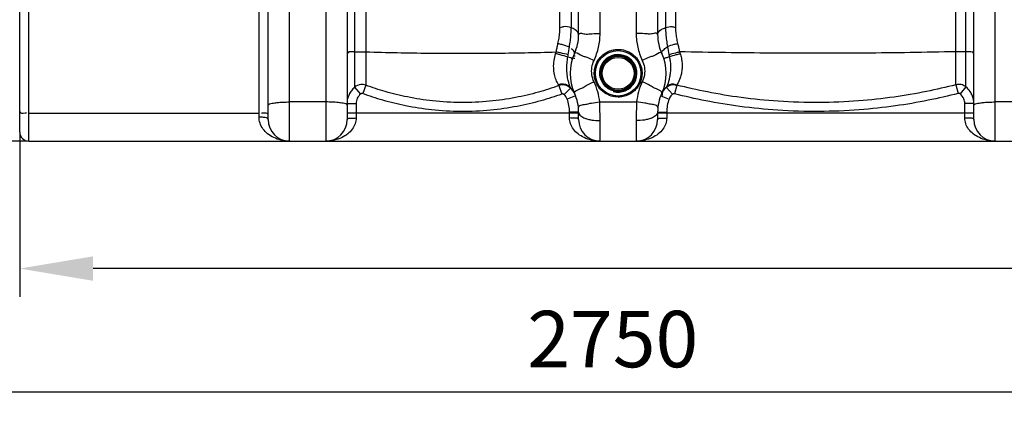
# Model space of a CAD drawing. Units: millimetres. Extents: x 12135 to 16180, y 5151 to 8843.
# Drawn here: x 13069 to 13941, y 6694 to 7049 of the extents above; entities that cross this region are included whole.
import ezdxf

# ---------------------------------------------------------------- set-up
doc = ezdxf.new("R2010")
doc.units = ezdxf.units.MM
doc.layers.add('AM_5', color=3, linetype='Continuous', lineweight=25)
doc.layers.add('körperlinien dünn', color=1, linetype='Continuous', lineweight=25)
doc.styles.get("Standard").update_dxf_attribs({"font": 'ARIAL.TTF'})
doc.dimstyles.new('AM_DIN$0', dxfattribs={"dimtxt": 50, "dimasz": 65, "dimexe": 25, "dimexo": 1, "dimgap": 15, "dimtad": 1, "dimdec": 0, "dimdsep": 46, "dimtxsty": 'STANDARD', "dimcen": 0, "dimclrd": 256, "dimclre": 256, "dimclrt": 2, "dimadec": 0, "dimazin": 2, "dimtp": 0.1, "dimtm": 0.1, "dimtfac": 0.71, "dimtdec": 0, "dimtmove": 0, "dimatfit": 3, "dimfxl": 1, "dimlwd": -1, "dimlwe": -1, "dimarcsym": 0})

# ---------------------------------------------------------------- blocks, each defined once
blk = doc.blocks.new('*D481')
at = {"layer": 'AM_5'}
for p, q in [((13068.6, 6948.9), (13068.6, 6803.93)), ((15518.6, 6948.9), (15518.6, 6803.93)), ((15453.6, 6828.93), (13133.6, 6828.93))]:
    blk.add_line(p, q, dxfattribs=at)
for points in [[(13133.6, 6839.76), (13133.6, 6818.09), (13068.6, 6828.93)], [(15453.6, 6839.76), (15453.6, 6818.09), (15518.6, 6828.93)]]:
    blk.add_solid(points, dxfattribs=at)
at = {"layer": 'DEFPOINTS', "color": 0}
for p in [(13068.6, 6949.9), (15518.6, 6949.9), (13068.6, 6828.93)]:
    blk.add_point(p, dxfattribs=at)
at = {"layer": 'AM_5', "color": 2, "insert": (14293.6, 6869.46), "char_height": 50, "attachment_point": 5}
blk.add_mtext('2450', dxfattribs=at)
blk = doc.blocks.new('*D483')
at = {"layer": 'AM_5'}
for p, q in [((12776.89, 7454.44), (12776.89, 6694.46)), ((15518.6, 6948.9), (15518.6, 6694.46)), ((15453.6, 6719.46), (12841.89, 6719.46))]:
    blk.add_line(p, q, dxfattribs=at)
for points in [[(12841.89, 6730.29), (12841.89, 6708.62), (12776.89, 6719.46)], [(15453.6, 6730.29), (15453.6, 6708.62), (15518.6, 6719.46)]]:
    blk.add_solid(points, dxfattribs=at)
at = {"layer": 'DEFPOINTS', "color": 0}
for p in [(12776.89, 7455.44), (15518.6, 6949.9), (12776.89, 6719.46)]:
    blk.add_point(p, dxfattribs=at)
at = {"layer": 'AM_5', "color": 2, "insert": (13593.85, 6759.98), "char_height": 50, "attachment_point": 5}
blk.add_mtext('2750', dxfattribs=at)
blk = doc.blocks.new('*D484')
at = {"layer": 'AM_5'}
for p, q in [((12944, 8196.9), (12482.92, 8196.9)), ((12507.92, 7006.9), (12507.92, 8131.9)), ((13075.6, 6941.9), (12482.92, 6941.9))]:
    blk.add_line(p, q, dxfattribs=at)
for points in [[(12497.09, 8131.9), (12518.75, 8131.9), (12507.92, 8196.9)], [(12497.09, 7006.9), (12518.75, 7006.9), (12507.92, 6941.9)]]:
    blk.add_solid(points, dxfattribs=at)
at = {"layer": 'DEFPOINTS', "color": 0}
for p in [(12507.92, 8196.9), (12945, 8196.9), (13076.6, 6941.9)]:
    blk.add_point(p, dxfattribs=at)
at = {"layer": 'AM_5', "color": 2, "insert": (12467.39, 7637.86), "char_height": 50, "attachment_point": 5, "rotation": 90}
blk.add_mtext('1250', dxfattribs=at)
blk = doc.blocks.new('*D485')
at = {"layer": 'AM_5'}
for p, q in [((13338.1, 8618.89), (12332.92, 8618.89)), ((12357.92, 8553.89), (12357.92, 7006.9)), ((13075.6, 6941.9), (12332.92, 6941.9))]:
    blk.add_line(p, q, dxfattribs=at)
for points in [[(12347.09, 8553.89), (12368.75, 8553.89), (12357.92, 8618.89)], [(12347.09, 7006.9), (12368.75, 7006.9), (12357.92, 6941.9)]]:
    blk.add_solid(points, dxfattribs=at)
at = {"layer": 'DEFPOINTS', "color": 0}
for p in [(13339.1, 8618.89), (12357.92, 6941.9), (13076.6, 6941.9)]:
    blk.add_point(p, dxfattribs=at)
at = {"layer": 'AM_5', "color": 2, "insert": (12317.39, 7722.1), "char_height": 50, "attachment_point": 5, "rotation": 90}
blk.add_mtext('1700', dxfattribs=at)
blk = doc.blocks.new('*D487')
at = {"layer": 'AM_5'}
for p, q in [((14427.42, 8820.89), (12182.92, 8820.89)), ((12207.92, 8755.89), (12207.92, 7006.9)), ((12925.6, 6941.9), (12182.92, 6941.9))]:
    blk.add_line(p, q, dxfattribs=at)
for points in [[(12197.09, 8755.89), (12218.75, 8755.89), (12207.92, 8820.89)], [(12197.09, 7006.9), (12218.75, 7006.9), (12207.92, 6941.9)]]:
    blk.add_solid(points, dxfattribs=at)
at = {"layer": 'DEFPOINTS', "color": 0}
for p in [(14428.42, 8820.89), (12207.92, 6941.9), (12926.6, 6941.9)]:
    blk.add_point(p, dxfattribs=at)
at = {"layer": 'AM_5', "color": 2, "insert": (12167.39, 7822.1), "char_height": 50, "attachment_point": 5, "rotation": 90}
blk.add_mtext('1880', dxfattribs=at)

msp = doc.modelspace()

# ---------------------------------------------------------------- linework, layer by layer
at = {"layer": 'körperlinien dünn'}
for p, q in [((13365.24, 7760.24), (13365.24, 6989.58)), ((13556.96, 7760.24), (13556.96, 7042.25)), ((13375.18, 7464.78), (13375.18, 6991.36)), ((13547.02, 7043), (13547.02, 7464.78)), ((13649.41, 7465.21), (13649.41, 7043.18)), ((13897.79, 6991.8), (13897.79, 7465.21)), ((13640.61, 7222.23), (13640.61, 7042.38)), ((13906.59, 6989.89), (13906.59, 7222.23)), ((13076.6, 6941.9), (13076.6, 7191.9)), ((13068.6, 6949.9), (13068.6, 7183.89)), ((13288.6, 6960.9), (13288.6, 7159.53)), ((13307.6, 6941.9), (13307.6, 7159.53)), ((13339.6, 7159.3), (13339.6, 6941.9)), ((13358.6, 7159.3), (13358.6, 6960.9)), ((13563.6, 7036.27), (13563.6, 7159.3)), ((13582.6, 7037.12), (13582.6, 7159.3)), ((13614.6, 7159.3), (13614.6, 7037.12)), ((13633.6, 7159.3), (13633.6, 7036.27)), ((13913.6, 6960.9), (13913.6, 7159.3)), ((13932.6, 6941.9), (13932.6, 7159.3)), ((13280.6, 6963.22), (13280.6, 7056.93)), ((13365.24, 6989.58), (13370.45, 6983.55)), ((13375.18, 6991.36), (13372.43, 6983.91)), ((13546.01, 6990.99), (13548.73, 6983.53)), ((13556.37, 6988.81), (13550.8, 6983.08)), ((13641.37, 6989.32), (13646.71, 6983.37)), ((13650.51, 6991.52), (13648.54, 6983.83)), ((13897.79, 6991.8), (13899.78, 6984.12)), ((13906.59, 6989.89), (13901.54, 6983.73)), ((13339.6, 6976.55), (13307.6, 6976.55)), ((13560.89, 6982.02), (13553.43, 6979.12)), ((13582.29, 6976.55), (13614.91, 6976.55)), ((13636.31, 6982.02), (13643.77, 6979.12)), ((13964.6, 6976.55), (13932.6, 6976.55)), ((13358.6, 6975.14), (13366.6, 6975.14)), ((13366.6, 6975.14), (13366.6, 6962.36)), ((13555.6, 6962.36), (13555.6, 6967.53)), ((13563.6, 6967.53), (13555.6, 6967.53)), ((13563.6, 6960.9), (13563.6, 6967.53)), ((13633.6, 6967.53), (13641.6, 6967.53)), ((13633.6, 6967.53), (13633.6, 6960.9)), ((13641.6, 6967.53), (13641.6, 6962.36)), ((13913.6, 6975.14), (13905.6, 6975.14)), ((13905.6, 6962.36), (13905.6, 6975.14)), ((13076.6, 6966.69), (13280.6, 6966.69)), ((13358.6, 6966.9), (13563.6, 6966.9)), ((13582.6, 6941.9), (13582.6, 6959.99)), ((13614.6, 6959.99), (13614.6, 6941.9)), ((13633.6, 6966.9), (13913.6, 6966.9)), ((13076.6, 6941.9), (15510.6, 6941.9))]:
    msp.add_line(p, q, dxfattribs=at)
for points in [[(13543.25, 7019.3), (13543.5, 7020.09), (13543.74, 7020.9)], [(13652.97, 7020.97), (13653.21, 7020.21), (13653.46, 7019.47)], [(13554.13, 7016.3), (13554.33, 7017.31), (13554.49, 7018.39)], [(13643.51, 7018.62), (13643.69, 7017.61), (13643.9, 7016.64)], [(13546, 6990.99), (13545.87, 6991.3), (13545.66, 6991.7)], [(13556.36, 6988.82), (13556.27, 6989.16), (13556.11, 6989.61)], [(13641.68, 6990.15), (13641.49, 6989.66), (13641.37, 6989.32)], [(13650.89, 6992.23), (13650.66, 6991.82), (13650.51, 6991.52)], [(13372.43, 6983.91), (13372.21, 6983.98), (13371.99, 6984.02), (13371.76, 6984.03), (13371.52, 6984.02), (13371.26, 6983.97), (13371, 6983.89), (13370.72, 6983.75), (13370.45, 6983.55)], [(13550.8, 6983.08), (13550.58, 6983.27), (13550.35, 6983.41), (13550.09, 6983.53), (13549.8, 6983.61), (13549.47, 6983.65), (13549.11, 6983.63), (13548.73, 6983.53)], [(13648.54, 6983.83), (13648.3, 6983.87), (13648.06, 6983.89), (13647.81, 6983.87), (13647.55, 6983.83), (13647.27, 6983.73), (13646.99, 6983.59), (13646.71, 6983.37)], [(13901.54, 6983.73), (13901.35, 6983.87), (13901.15, 6983.98), (13900.93, 6984.07), (13900.68, 6984.14), (13900.41, 6984.18), (13900.11, 6984.17), (13899.78, 6984.12)]]:
    msp.add_lwpolyline(points, dxfattribs=at)
for radius in [20.15, 16.15, 15.15, 14.15]:
    msp.add_circle((13598.6, 7001.9), radius, dxfattribs=at)
for centre, radius, start, end in [((13523.6, 7036.27), 40, 335.37983, 359.99923), ((13673.6, 7036.27), 40, 180, 204.62017), ((13598.6, 7001.9), 42.5, 155.38054, 204.61998), ((13598.6, 7001.9), 42.5, 335.38002, 24.61924), ((13598.6, 7001.9), 16.62, 255, 195), ((13523.6, 6967.53), 32, 0, 21.22916), ((13523.6, 6967.53), 40, 0, 24.62192), ((13673.6, 6967.53), 40, 155.37814, 180), ((13673.6, 6967.53), 32, 158.77078, 180), ((13307.6, 6960.9), 19, 180, 270), ((13339.6, 6960.9), 19, 270, 0), ((13582.6, 6960.9), 19, 180, 270), ((13614.6, 6960.9), 19, 270, 0), ((13932.6, 6960.9), 19, 180, 270), ((13076.6, 6949.9), 8, 180, 270)]:
    msp.add_arc(centre, radius, start, end, dxfattribs=at)
for points, knots in [([(13545.33, 7028.28), (13545.71, 7029.84), (13546.33, 7033.06), (13546.89, 7037.98), (13547.02, 7041.32), (13547.02, 7043)], [0, 0, 0, 0, 4.809134, 9.816959, 14.842645, 14.842645, 14.842645, 14.842645]), ([(13556.96, 7042.25), (13554.9, 7042.98), (13551.58, 7043.88), (13548.45, 7042.71), (13547.59, 7042.14)], [0, 0, 0, 0, 6.558588, 9.650869, 9.650869, 9.650869, 9.650869]), ([(13555.38, 7025.2), (13555.76, 7027.06), (13556.35, 7030.84), (13556.85, 7036.54), (13556.96, 7040.36), (13556.96, 7042.25)], [0, 0, 0, 0, 5.683359, 11.472477, 17.151256, 17.151256, 17.151256, 17.151256]), ([(13563.6, 7036.27), (13563.6, 7038.02), (13560.94, 7040.68), (13558.2, 7041.81), (13556.96, 7042.25)], [0, 0, 0, 0, 5.262291, 9.229937, 9.229937, 9.229937, 9.229937]), ([(13565, 7037.39), (13566.4, 7037.47), (13568.57, 7036.84), (13570.78, 7036.71), (13571.58, 7036.73)], [0, 0, 0, 0, 4.193959, 6.617308, 6.617308, 6.617308, 6.617308]), ([(13571.58, 7036.73), (13572.84, 7036.75), (13576.49, 7037.34), (13580.18, 7037.12), (13582.6, 7037.12)], [0, 0, 0, 0, 3.75965, 11.030922, 11.030922, 11.030922, 11.030922]), ([(13577.24, 7013.36), (13578.99, 7017.07), (13581.69, 7024.86), (13582.6, 7033.05), (13582.6, 7037.12)], [0, 0, 0, 0, 12.304035, 24.506627, 24.506627, 24.506627, 24.506627]), ([(13625.62, 7036.73), (13624.36, 7036.75), (13620.71, 7037.34), (13617.02, 7037.12), (13614.6, 7037.12)], [0, 0, 0, 0, 3.75948, 11.030921, 11.030921, 11.030921, 11.030921]), ([(13614.6, 7037.12), (13614.6, 7033.05), (13615.51, 7024.86), (13618.21, 7017.07), (13619.96, 7013.36)], [0, 0, 0, 0, 12.202594, 24.506627, 24.506627, 24.506627, 24.506627]), ([(13632.2, 7037.39), (13630.8, 7037.47), (13628.63, 7036.84), (13626.42, 7036.71), (13625.62, 7036.73)], [0, 0, 0, 0, 4.193861, 6.617364, 6.617364, 6.617364, 6.617364]), ([(13633.6, 7036.27), (13633.6, 7038.09), (13636.44, 7040.81), (13639.3, 7041.94), (13640.61, 7042.38)], [0, 0, 0, 0, 5.456875, 9.607315, 9.607315, 9.607315, 9.607315]), ([(13640.61, 7042.38), (13642.44, 7043), (13645.35, 7043.77), (13648.19, 7042.92), (13649, 7042.46)], [0, 0, 0, 0, 5.780773, 8.593538, 8.593538, 8.593538, 8.593538]), ([(13640.61, 7042.38), (13640.61, 7040.52), (13640.74, 7036.77), (13641.32, 7031.16), (13641.99, 7027.45), (13642.41, 7025.62)], [0, 0, 0, 0, 5.581367, 11.262221, 16.892212, 16.892212, 16.892212, 16.892212]), ([(13649.41, 7043.18), (13649.41, 7041.52), (13649.54, 7038.2), (13650.15, 7033.31), (13650.82, 7030.11), (13651.23, 7028.56)], [0, 0, 0, 0, 4.977045, 9.944198, 14.77163, 14.77163, 14.77163, 14.77163]), ([(13651.23, 7028.56), (13651.55, 7027.29), (13652.17, 7024.76), (13652.72, 7022.23), (13652.97, 7020.97)], [0, 0, 0, 0, 3.931577, 7.789939, 7.789939, 7.789939, 7.789939]), ([(13365.24, 7020.85), (13363.28, 7020.7), (13359.17, 7022.01), (13359.39, 7019.84), (13359.41, 7019.73)], [0, 0, 0, 0, 5.915129, 6.24359, 6.24359, 6.24359, 6.24359]), ([(13365.24, 7020.85), (13367.4, 7021.01), (13370.71, 7021.19), (13374.02, 7020.93), (13375.15, 7020.77)], [0, 0, 0, 0, 6.48587, 9.922713, 9.922713, 9.922713, 9.922713]), ([(13375.18, 7021.01), (13393.71, 7020.41), (13431.3, 7019.64), (13487.5, 7019.61), (13525.15, 7020.33), (13543.74, 7020.9)], [0, 0, 0, 0, 55.607876, 112.789856, 168.577381, 168.577381, 168.577381, 168.577381]), ([(13543.74, 7020.9), (13543.97, 7022.13), (13544.48, 7024.59), (13545.04, 7027.04), (13545.33, 7028.28)], [0, 0, 0, 0, 3.737589, 7.548198, 7.548198, 7.548198, 7.548198]), ([(13554.49, 7018.39), (13552.2, 7018.93), (13548.62, 7019.77), (13545.03, 7020.6), (13543.74, 7020.9)], [0, 0, 0, 0, 7.057727, 11.043058, 11.043058, 11.043058, 11.043058]), ([(13555.38, 7025.2), (13553.25, 7026.01), (13549.9, 7027.07), (13546.52, 7027.99), (13545.33, 7028.28)], [0, 0, 0, 0, 6.852991, 10.51505, 10.51505, 10.51505, 10.51505]), ([(13559.96, 7019.61), (13560.48, 7020.74), (13559.13, 7022.13), (13557.4, 7023.61), (13557.12, 7023.34)], [0, 0, 0, 0, 3.750565, 4.907473, 4.907473, 4.907473, 4.907473]), ([(13559.96, 7019.61), (13560.72, 7021.25), (13564.71, 7018.46), (13566.8, 7017.56), (13567.62, 7017.25)], [0, 0, 0, 0, 5.424827, 8.046654, 8.046654, 8.046654, 8.046654]), ([(13577.46, 7001.28), (13577.4, 7002.99), (13577.69, 7006.27), (13579.16, 7010.7), (13581.26, 7014.32), (13584.4, 7017.94), (13587.99, 7020.48), (13590.83, 7021.67), (13591.72, 7021.97)], [0, 0, 0, 0, 5.143912, 9.747893, 13.885873, 17.62088, 24.05444, 26.849712, 26.849712, 26.849712, 26.849712]), ([(13591.72, 7021.97), (13592.52, 7022.25), (13594.77, 7022.87), (13597.12, 7023.12), (13598.6, 7023.12)], [0, 0, 0, 0, 2.550175, 7.001558, 7.001558, 7.001558, 7.001558]), ([(13604.77, 7022.2), (13606.95, 7021.54), (13611.2, 7019.45), (13616.09, 7014.53), (13619, 7008.65), (13619.97, 7002.84), (13619.49, 6997.65), (13618.01, 6993.25), (13615.9, 6989.66), (13612.77, 6986.06), (13609.19, 6983.53), (13606.35, 6982.35), (13605.48, 6982.05)], [0, 0, 0, 0, 6.859828, 13.901182, 20.449283, 26.220377, 31.345769, 35.926327, 40.04195, 43.757945, 50.167518, 52.956307, 52.956307, 52.956307, 52.956307]), ([(13637.23, 7019.61), (13636.48, 7021.25), (13632.48, 7018.46), (13630.39, 7017.56), (13629.58, 7017.25)], [0, 0, 0, 0, 5.424061, 8.044411, 8.044411, 8.044411, 8.044411]), ([(13637.24, 7019.61), (13636.67, 7020.85), (13639.48, 7023.41), (13641.32, 7024.86), (13642.41, 7025.62)], [0, 0, 0, 0, 4.092779, 8.080477, 8.080477, 8.080477, 8.080477]), ([(13642.41, 7025.62), (13644.27, 7026.39), (13647.16, 7027.52), (13650.2, 7028.15), (13651.26, 7028.28)], [0, 0, 0, 0, 6.048362, 9.264408, 9.264408, 9.264408, 9.264408]), ([(13643.51, 7018.62), (13645.52, 7019.16), (13648.67, 7019.98), (13651.84, 7020.67), (13652.99, 7020.89)], [0, 0, 0, 0, 6.239003, 9.745389, 9.745389, 9.745389, 9.745389]), ([(13897.79, 7021.04), (13870.74, 7020.44), (13816.22, 7019.64), (13734.61, 7019.61), (13680.07, 7020.38), (13652.97, 7020.97)], [0, 0, 0, 0, 81.193382, 163.54452, 244.83663, 244.83663, 244.83663, 244.83663]), ([(13906.59, 7020.88), (13904.69, 7021.01), (13901.76, 7021.17), (13898.83, 7020.98), (13897.82, 7020.86)], [0, 0, 0, 0, 5.710182, 8.780584, 8.780584, 8.780584, 8.780584]), ([(13545.66, 6991.7), (13544.88, 6993.18), (13543.55, 6996.16), (13542.08, 7001.24), (13541.33, 7006.95), (13541.65, 7013.2), (13542.61, 7017.32), (13543.25, 7019.3)], [0, 0, 0, 0, 5.018987, 9.760048, 15.824762, 22.210272, 28.440326, 28.440326, 28.440326, 28.440326]), ([(13554.13, 7016.3), (13551.84, 7017.03), (13548.21, 7018.03), (13544.57, 7018.97), (13543.25, 7019.3)], [0, 0, 0, 0, 7.196661, 11.28713, 11.28713, 11.28713, 11.28713]), ([(13555.51, 6991.44), (13555.19, 6992.46), (13554.46, 6995.03), (13553.55, 6999.58), (13553.06, 7005.07), (13553.19, 7008.98), (13553.36, 7010.91)], [0, 0, 0, 0, 3.218046, 8.014411, 13.895698, 19.710162, 19.710162, 19.710162, 19.710162]), ([(13577.24, 6994.44), (13576.31, 6996.4), (13575.02, 7000.62), (13575.02, 7007.2), (13576.31, 7011.41), (13577.24, 7013.36)], [0, 0, 0, 0, 6.518397, 13.001618, 19.491009, 19.491009, 19.491009, 19.491009]), ([(13619.96, 7013.36), (13620.89, 7011.41), (13622.18, 7007.2), (13622.18, 7000.62), (13620.89, 6996.4), (13619.96, 6994.44)], [0, 0, 0, 0, 6.488101, 12.971766, 19.491035, 19.491035, 19.491035, 19.491035]), ([(13643.9, 7016.64), (13645.91, 7017.34), (13649.07, 7018.36), (13652.32, 7019.09), (13653.49, 7019.3)], [0, 0, 0, 0, 6.375458, 9.9604, 9.9604, 9.9604, 9.9604]), ([(13643.9, 7016.64), (13644.18, 7015.45), (13644.66, 7012.93), (13644.91, 7010.39), (13644.97, 7009.07)], [0, 0, 0, 0, 3.677911, 7.656659, 7.656659, 7.656659, 7.656659]), ([(13653.46, 7019.47), (13653.93, 7018.13), (13654.73, 7015.31), (13655.36, 7010.88), (13655.34, 7006.33), (13654.7, 7001.95), (13653.34, 6997.19), (13651.9, 6994.03), (13650.89, 6992.23)], [0, 0, 0, 0, 4.261725, 8.780244, 13.381876, 17.858083, 21.999004, 28.20525, 28.20525, 28.20525, 28.20525]), ([(13644.97, 7009.07), (13645.04, 7007.65), (13645.03, 7004.78), (13644.58, 7000.53), (13643.57, 6995.6), (13642.47, 6992.18), (13641.68, 6990.15)], [0, 0, 0, 0, 4.240288, 8.596408, 12.806474, 19.330702, 19.330702, 19.330702, 19.330702]), ([(13566.49, 6988.9), (13567.83, 6989.59), (13571.21, 6991.81), (13574.94, 6993.4), (13577.24, 6994.44)], [0, 0, 0, 0, 4.536317, 12.100301, 12.100301, 12.100301, 12.100301]), ([(13582.29, 6976.55), (13581.96, 6979.63), (13580.77, 6985.76), (13578.57, 6991.62), (13577.24, 6994.44)], [0, 0, 0, 0, 9.28856, 18.653483, 18.653483, 18.653483, 18.653483]), ([(13592.53, 6981.79), (13590.36, 6982.44), (13586.12, 6984.49), (13581.21, 6989.36), (13579.13, 6993.48), (13578.46, 6995.55)], [0, 0, 0, 0, 6.795082, 13.852525, 20.378825, 20.378825, 20.378825, 20.378825]), ([(13619.96, 6994.44), (13618.63, 6991.62), (13616.43, 6985.76), (13615.24, 6979.63), (13614.91, 6976.55)], [0, 0, 0, 0, 9.36492, 18.653484, 18.653484, 18.653484, 18.653484]), ([(13630.71, 6988.9), (13629.37, 6989.59), (13625.99, 6991.81), (13622.26, 6993.4), (13619.96, 6994.44)], [0, 0, 0, 0, 4.536107, 12.100284, 12.100284, 12.100284, 12.100284]), ([(13365.24, 6989.58), (13364.19, 6988.68), (13362.32, 6986.68), (13360.91, 6984.32), (13360.35, 6983.11)], [0, 0, 0, 0, 4.144775, 8.155661, 8.155661, 8.155661, 8.155661]), ([(13375.18, 6991.36), (13373.74, 6991.89), (13370.15, 6992.33), (13366.72, 6990.84), (13365.24, 6989.58)], [0, 0, 0, 0, 4.611301, 10.456075, 10.456075, 10.456075, 10.456075]), ([(13546, 6990.99), (13540.08, 6988.84), (13527.44, 6984.79), (13507.01, 6980.01), (13484.09, 6976.74), (13459.51, 6975.65), (13435.12, 6977.04), (13412.71, 6980.5), (13392.99, 6985.31), (13380.85, 6989.27), (13375.18, 6991.36)], [0, 0, 0, 0, 18.917933, 39.774315, 62.881085, 88.246453, 113.466472, 136.050911, 156.174339, 174.305332, 174.305332, 174.305332, 174.305332]), ([(13556.11, 6989.61), (13555.23, 6990.46), (13553.09, 6991.85), (13549.36, 6992.58), (13546.84, 6992.14), (13545.66, 6991.7)], [0, 0, 0, 0, 3.686802, 7.413995, 11.170644, 11.170644, 11.170644, 11.170644]), ([(13556.36, 6988.82), (13555.36, 6989.78), (13552.17, 6991.79), (13548.14, 6991.77), (13546, 6990.99)], [0, 0, 0, 0, 4.162602, 10.978904, 10.978904, 10.978904, 10.978904]), ([(13559.96, 6984.2), (13559.12, 6986.05), (13563.75, 6987.54), (13565.9, 6988.59), (13566.49, 6988.9)], [0, 0, 0, 0, 6.107629, 8.085317, 8.085317, 8.085317, 8.085317]), ([(13637.24, 6984.2), (13638.08, 6986.05), (13633.46, 6987.54), (13631.3, 6988.59), (13630.71, 6988.9)], [0, 0, 0, 0, 6.107819, 8.085932, 8.085932, 8.085932, 8.085932]), ([(13637.24, 6984.2), (13637.75, 6985.33), (13639.04, 6987.49), (13640.74, 6989.33), (13641.68, 6990.15)], [0, 0, 0, 0, 3.731074, 7.472029, 7.472029, 7.472029, 7.472029]), ([(13641.37, 6989.32), (13640.05, 6988.14), (13638.13, 6986.54), (13637.64, 6984.21), (13637.62, 6983.67)], [0, 0, 0, 0, 5.304171, 6.931513, 6.931513, 6.931513, 6.931513]), ([(13650.51, 6991.52), (13649.32, 6991.83), (13646.04, 6992.07), (13642.86, 6990.64), (13641.37, 6989.32)], [0, 0, 0, 0, 3.689446, 9.674178, 9.674178, 9.674178, 9.674178]), ([(13641.68, 6990.16), (13643.28, 6991.57), (13646.47, 6993.76), (13649.09, 6991.82), (13649.59, 6991.19)], [0, 0, 0, 0, 6.408017, 8.82651, 8.82651, 8.82651, 8.82651]), ([(13897.79, 6991.8), (13889.13, 6989.57), (13870.97, 6985.41), (13842.19, 6980.5), (13810.5, 6977.07), (13776.23, 6975.65), (13741.47, 6976.7), (13708.41, 6980.01), (13678.41, 6984.96), (13659.51, 6989.22), (13650.51, 6991.52)], [0, 0, 0, 0, 26.843773, 55.840587, 87.540377, 122.417163, 158.670657, 191.769554, 222.002267, 249.852292, 249.852292, 249.852292, 249.852292]), ([(13906.59, 6989.89), (13905.36, 6990.88), (13902.45, 6992.26), (13899.25, 6992.17), (13897.79, 6991.8)], [0, 0, 0, 0, 4.745893, 9.247663, 9.247663, 9.247663, 9.247663]), ([(13913.22, 6978.93), (13912.97, 6980.13), (13912.25, 6982.5), (13910.19, 6986.35), (13908.05, 6988.7), (13906.59, 6989.89)], [0, 0, 0, 0, 3.670103, 7.363506, 13.024814, 13.024814, 13.024814, 13.024814]), ([(13296.43, 6975.99), (13298.19, 6976.22), (13301.92, 6976.44), (13305.64, 6976.55), (13307.6, 6976.55)], [0, 0, 0, 0, 5.313067, 11.186156, 11.186156, 11.186156, 11.186156]), ([(13350.77, 6975.99), (13349.01, 6976.22), (13345.28, 6976.44), (13341.56, 6976.55), (13339.6, 6976.55)], [0, 0, 0, 0, 5.313073, 11.186147, 11.186147, 11.186147, 11.186147]), ([(13370.45, 6983.55), (13369.26, 6982.52), (13367.29, 6979.91), (13366.6, 6976.72), (13366.6, 6975.14)], [0, 0, 0, 0, 4.715953, 9.465358, 9.465358, 9.465358, 9.465358]), ([(13548.73, 6983.53), (13542.61, 6981.3), (13529.56, 6977.11), (13508.48, 6972.17), (13484.83, 6968.79), (13459.46, 6967.67), (13434.29, 6969.11), (13411.16, 6972.68), (13390.81, 6977.65), (13378.29, 6981.75), (13372.43, 6983.91)], [0, 0, 0, 0, 19.53217, 41.056905, 64.903744, 91.083445, 117.11262, 140.419951, 161.1883, 179.901976, 179.901976, 179.901976, 179.901976]), ([(13570.89, 6974.68), (13572.26, 6974.96), (13576, 6975.92), (13579.84, 6976.3), (13582.29, 6976.55)], [0, 0, 0, 0, 4.192367, 11.558921, 11.558921, 11.558921, 11.558921]), ([(13582.6, 6959.99), (13582.6, 6962.69), (13582.55, 6968.22), (13582.39, 6973.74), (13582.29, 6976.55)], [0, 0, 0, 0, 8.128615, 16.566623, 16.566623, 16.566623, 16.566623]), ([(13605.48, 6982.05), (13604.67, 6981.77), (13602.42, 6981.15), (13600.08, 6980.9), (13598.6, 6980.9)], [0, 0, 0, 0, 2.546056, 6.992544, 6.992544, 6.992544, 6.992544]), ([(13614.91, 6976.55), (13614.81, 6973.74), (13614.65, 6968.22), (13614.6, 6962.69), (13614.6, 6959.99)], [0, 0, 0, 0, 8.438006, 16.566622, 16.566622, 16.566622, 16.566622]), ([(13626.31, 6974.68), (13624.94, 6974.96), (13621.2, 6975.92), (13617.36, 6976.3), (13614.91, 6976.55)], [0, 0, 0, 0, 4.192505, 11.558899, 11.558899, 11.558899, 11.558899]), ([(13646.71, 6983.37), (13645.69, 6982.45), (13644.45, 6981.11), (13643.98, 6979.43), (13643.93, 6979.09)], [0, 0, 0, 0, 4.129873, 5.166569, 5.166569, 5.166569, 5.166569]), ([(13899.78, 6984.12), (13890.98, 6981.84), (13872.53, 6977.61), (13843.29, 6972.61), (13811.09, 6969.12), (13776.27, 6967.68), (13740.95, 6968.75), (13707.37, 6972.11), (13676.88, 6977.15), (13657.68, 6981.49), (13648.54, 6983.83)], [0, 0, 0, 0, 27.275742, 56.737788, 88.945407, 124.381272, 161.216112, 194.845277, 225.562935, 253.860483, 253.860483, 253.860483, 253.860483]), ([(13905.6, 6975.14), (13905.6, 6976.58), (13904.96, 6979.85), (13902.93, 6982.59), (13901.54, 6983.73)], [0, 0, 0, 0, 4.335617, 9.736621, 9.736621, 9.736621, 9.736621]), ([(13921.43, 6975.99), (13923.19, 6976.22), (13926.92, 6976.44), (13930.64, 6976.55), (13932.6, 6976.55)], [0, 0, 0, 0, 5.313067, 11.186156, 11.186156, 11.186156, 11.186156]), ([(13068.6, 6968.08), (13068.6, 6966.38), (13071.64, 6966.63), (13074.53, 6966.89), (13074.55, 6966.54)], [0, 0, 0, 0, 5.10258, 6.15178, 6.15178, 6.15178, 6.15178]), ([(13288.6, 6973.61), (13288.6, 6974.95), (13292.83, 6975.32), (13295.03, 6975.8), (13296.43, 6975.99)], [0, 0, 0, 0, 4.019909, 8.273438, 8.273438, 8.273438, 8.273438]), ([(13358.6, 6973.61), (13358.6, 6974.95), (13354.37, 6975.32), (13352.17, 6975.8), (13350.77, 6975.99)], [0, 0, 0, 0, 4.019908, 8.273448, 8.273448, 8.273448, 8.273448]), ([(13564.53, 6973.35), (13565.85, 6973.99), (13568.08, 6974.14), (13570.2, 6974.54), (13570.89, 6974.68)], [0, 0, 0, 0, 4.38944, 6.496813, 6.496813, 6.496813, 6.496813]), ([(13632.67, 6973.35), (13631.35, 6973.99), (13629.12, 6974.14), (13627, 6974.54), (13626.31, 6974.68)], [0, 0, 0, 0, 4.389415, 6.496529, 6.496529, 6.496529, 6.496529]), ([(13913.6, 6973.61), (13913.6, 6974.95), (13917.83, 6975.32), (13920.03, 6975.8), (13921.43, 6975.99)], [0, 0, 0, 0, 4.019909, 8.273438, 8.273438, 8.273438, 8.273438]), ([(13307.62, 6941.9), (13305.08, 6941.9), (13300.22, 6942.44), (13293.59, 6944.72), (13288.09, 6948.14), (13283.89, 6952.54), (13281.22, 6957.66), (13280.6, 6961.4), (13280.6, 6963.22)], [0, 0, 0, 0, 7.615684, 14.518984, 20.887386, 26.859824, 32.538322, 37.990777, 37.990777, 37.990777, 37.990777]), ([(13288.6, 6960.9), (13288.6, 6962.39), (13284.29, 6962.96), (13281.94, 6963.22), (13280.6, 6963.22)], [0, 0, 0, 0, 4.474614, 8.486627, 8.486627, 8.486627, 8.486627]), ([(13286.27, 6966.62), (13285.4, 6966.66), (13284.54, 6966.68), (13282.67, 6966.5), (13282.65, 6966.85)], [0, 0, 0, 0, 2.610862, 3.660062, 3.660062, 3.660062, 3.660062]), ([(13366.6, 6962.36), (13366.6, 6960.63), (13365.99, 6957.04), (13363.32, 6952.12), (13359.11, 6947.89), (13353.62, 6944.61), (13346.99, 6942.42), (13342.14, 6941.9), (13339.6, 6941.9)], [0, 0, 0, 0, 5.176818, 10.683556, 16.551578, 22.853697, 29.714185, 37.342916, 37.342916, 37.342916, 37.342916]), ([(13358.6, 6960.9), (13358.6, 6962.3), (13363.11, 6961.99), (13365.27, 6962.36), (13366.6, 6962.36)], [0, 0, 0, 0, 4.193666, 8.198392, 8.198392, 8.198392, 8.198392]), ([(13582.6, 6941.9), (13580.05, 6941.9), (13575.2, 6942.42), (13568.57, 6944.61), (13563.08, 6947.9), (13558.87, 6952.13), (13556.21, 6957.05), (13555.6, 6960.63), (13555.6, 6962.36)], [0, 0, 0, 0, 7.641792, 14.508441, 20.806784, 26.668545, 32.169635, 37.341329, 37.341329, 37.341329, 37.341329]), ([(13563.6, 6960.9), (13563.6, 6962.3), (13559.09, 6961.99), (13556.93, 6962.36), (13555.6, 6962.36)], [0, 0, 0, 0, 4.193711, 8.198402, 8.198402, 8.198402, 8.198402]), ([(13565.53, 6964.19), (13566.62, 6963.33), (13568.18, 6962.57), (13569.77, 6961.96), (13570.08, 6961.85)], [0, 0, 0, 0, 4.143415, 5.124738, 5.124738, 5.124738, 5.124738]), ([(13571.71, 6961.32), (13572.9, 6960.99), (13576.5, 6960.28), (13580.17, 6959.99), (13582.6, 6959.99)], [0, 0, 0, 0, 3.69944, 10.993283, 10.993283, 10.993283, 10.993283]), ([(13641.6, 6962.36), (13641.6, 6960.63), (13640.99, 6957.04), (13638.32, 6952.12), (13634.11, 6947.89), (13628.62, 6944.61), (13621.99, 6942.42), (13617.14, 6941.9), (13614.6, 6941.9)], [0, 0, 0, 0, 5.176818, 10.683556, 16.551578, 22.853697, 29.714185, 37.342916, 37.342916, 37.342916, 37.342916]), ([(13625.49, 6961.32), (13624.3, 6960.99), (13620.7, 6960.28), (13617.03, 6959.99), (13614.6, 6959.99)], [0, 0, 0, 0, 3.699459, 10.9933, 10.9933, 10.9933, 10.9933]), ([(13631.67, 6964.19), (13630.58, 6963.33), (13629.02, 6962.57), (13627.43, 6961.96), (13627.12, 6961.85)], [0, 0, 0, 0, 4.14343, 5.124763, 5.124763, 5.124763, 5.124763]), ([(13633.6, 6960.9), (13633.6, 6962.3), (13638.11, 6961.99), (13640.27, 6962.36), (13641.6, 6962.36)], [0, 0, 0, 0, 4.193666, 8.198392, 8.198392, 8.198392, 8.198392]), ([(13913.6, 6960.9), (13913.6, 6962.3), (13909.09, 6961.99), (13906.93, 6962.36), (13905.6, 6962.36)], [0, 0, 0, 0, 4.193711, 8.198402, 8.198402, 8.198402, 8.198402]), ([(13932.6, 6941.9), (13930.05, 6941.9), (13925.2, 6942.42), (13918.57, 6944.61), (13913.08, 6947.9), (13908.87, 6952.13), (13906.21, 6957.05), (13905.6, 6960.63), (13905.6, 6962.36)], [0, 0, 0, 0, 7.641792, 14.508441, 20.806784, 26.668546, 32.169635, 37.341329, 37.341329, 37.341329, 37.341329])]:
    msp.add_open_spline(points, degree=3, knots=knots, dxfattribs=at)
for points in [[(13563.6, 7036.27), (13563.6, 7036.87), (13564.41, 7037.36), (13565, 7037.39)], [(13633.6, 7036.27), (13633.6, 7036.87), (13632.79, 7037.36), (13632.2, 7037.39)], [(13554.49, 7018.39), (13554.77, 7020.66), (13555.08, 7022.93), (13555.38, 7025.2)], [(13598.6, 7023.12), (13600.68, 7023.12), (13602.78, 7022.81), (13604.77, 7022.2)], [(13642.41, 7025.62), (13642.81, 7023.29), (13643.18, 7020.96), (13643.51, 7018.62)], [(13913.6, 7019.59), (13913.6, 7021.96), (13908.96, 7020.71), (13906.59, 7020.88)], [(13553.36, 7010.91), (13553.53, 7012.72), (13553.79, 7014.52), (13554.13, 7016.3)], [(13557.9, 7014.12), (13558.31, 7015.51), (13555.47, 7015.74), (13554.13, 7016.3)], [(13558.72, 7015.38), (13558.58, 7015.42), (13558.45, 7015.46), (13558.31, 7015.5)], [(13559.29, 7017.31), (13559.09, 7017.36), (13558.89, 7017.4), (13558.69, 7017.45)], [(13560.21, 7014.91), (13559.71, 7015.07), (13559.21, 7015.23), (13558.72, 7015.38)], [(13560.45, 7017.03), (13560.06, 7017.12), (13559.67, 7017.22), (13559.29, 7017.31)], [(13567.62, 7017.25), (13568.66, 7016.86), (13569.72, 7016.55), (13570.77, 7016.18)], [(13570.77, 7016.18), (13572.98, 7015.39), (13575.1, 7014.34), (13577.24, 7013.36)], [(13626.43, 7016.18), (13624.22, 7015.39), (13622.1, 7014.34), (13619.96, 7013.36)], [(13629.58, 7017.25), (13628.54, 7016.86), (13627.48, 7016.55), (13626.43, 7016.18)], [(13639.3, 7014.12), (13639.05, 7014.96), (13640.39, 7015.65), (13641.22, 7015.9)], [(13641.22, 7015.9), (13642.12, 7016.15), (13643.04, 7016.3), (13643.9, 7016.64)], [(13578.46, 6995.55), (13577.87, 6997.4), (13577.53, 6999.34), (13577.46, 7001.28)], [(13556.11, 6989.61), (13555.9, 6990.22), (13555.7, 6990.82), (13555.51, 6991.44)], [(13556.65, 6989.07), (13556.47, 6989.26), (13556.3, 6989.44), (13556.11, 6989.61)], [(13558.99, 6985.67), (13558.23, 6986.81), (13557.34, 6987.87), (13556.36, 6988.82)], [(13558.29, 6987.08), (13557.79, 6987.78), (13557.24, 6988.45), (13556.65, 6989.07)], [(13559.96, 6984.2), (13559.5, 6985.21), (13558.94, 6986.17), (13558.29, 6987.08)], [(13560.52, 6982.89), (13560.09, 6983.86), (13559.57, 6984.79), (13558.99, 6985.67)], [(13360.35, 6983.11), (13359.78, 6981.88), (13359.35, 6980.59), (13359.05, 6979.27)], [(13553.43, 6979.12), (13552.86, 6980.6), (13551.94, 6981.98), (13550.8, 6983.08)], [(13560.89, 6982.02), (13560.77, 6982.31), (13560.65, 6982.6), (13560.52, 6982.89)], [(13598.6, 6980.9), (13596.55, 6980.9), (13594.49, 6981.2), (13592.53, 6981.79)], [(13637.62, 6983.67), (13637.61, 6983.22), (13637.65, 6982.77), (13637.75, 6982.33)], [(13913.6, 6975.14), (13913.6, 6976.41), (13913.47, 6977.69), (13913.22, 6978.93)], [(13563.39, 6971.65), (13563.32, 6972.33), (13563.92, 6973.05), (13564.53, 6973.35)], [(13563.6, 6967.53), (13563.6, 6966.25), (13564.52, 6964.99), (13565.53, 6964.19)], [(13633.6, 6967.53), (13633.6, 6966.25), (13632.67, 6964.99), (13631.67, 6964.19)], [(13633.81, 6971.65), (13633.88, 6972.33), (13633.28, 6973.05), (13632.67, 6973.35)], [(13288.6, 6965.3), (13288.6, 6966.19), (13287.16, 6966.58), (13286.27, 6966.62)], [(13570.08, 6961.85), (13570.62, 6961.65), (13571.16, 6961.48), (13571.71, 6961.32)], [(13627.12, 6961.85), (13626.58, 6961.65), (13626.04, 6961.48), (13625.49, 6961.32)]]:
    msp.add_open_spline(points, degree=3, dxfattribs=at)

# ---------------------------------------------------------------- dimensions: what is measured, and where the dimension line sits
at = {"layer": 'AM_5'}
for base, p1, p2, text, picture, middle in [((12207.92, 6941.9), (14428.42, 8820.89), (12926.6, 6941.9), '1880', '*D487', (12207.92, 7822.1)), ((12357.92, 6941.9), (13339.1, 8618.89), (13076.6, 6941.9), '1700', '*D485', (12357.92, 7722.1)), ((12507.92, 8196.9), (13076.6, 6941.9), (12945, 8196.9), '1250', '*D484', (12507.92, 7637.86))]:
    dim = msp.add_linear_dim(base=base, p1=p1, p2=p2, angle=90, text=text, dimstyle='AM_DIN$0', dxfattribs=at)
    dim.commit()
    dim.dimension.update_dxf_attribs({"geometry": picture, "text_midpoint": middle, "dimtype": 160})
dim = msp.add_linear_dim(base=(12776.89, 6719.46), p1=(15518.6, 6949.9), p2=(12776.89, 7455.44), text='2750', dimstyle='AM_DIN$0', dxfattribs=at)
dim.commit()
dim.dimension.update_dxf_attribs({"geometry": '*D483', "text_midpoint": (13593.85, 6719.46), "dimtype": 160})
dim = msp.add_linear_dim(base=(13068.6, 6828.93), p1=(15518.6, 6949.9), p2=(13068.6, 6949.9), dimstyle='AM_DIN$0', dxfattribs=at)
dim.commit()
dim.dimension.update_dxf_attribs({"geometry": '*D481', "text_midpoint": (14293.6, 6869.46)})

doc.saveas('drawing.dxf')
